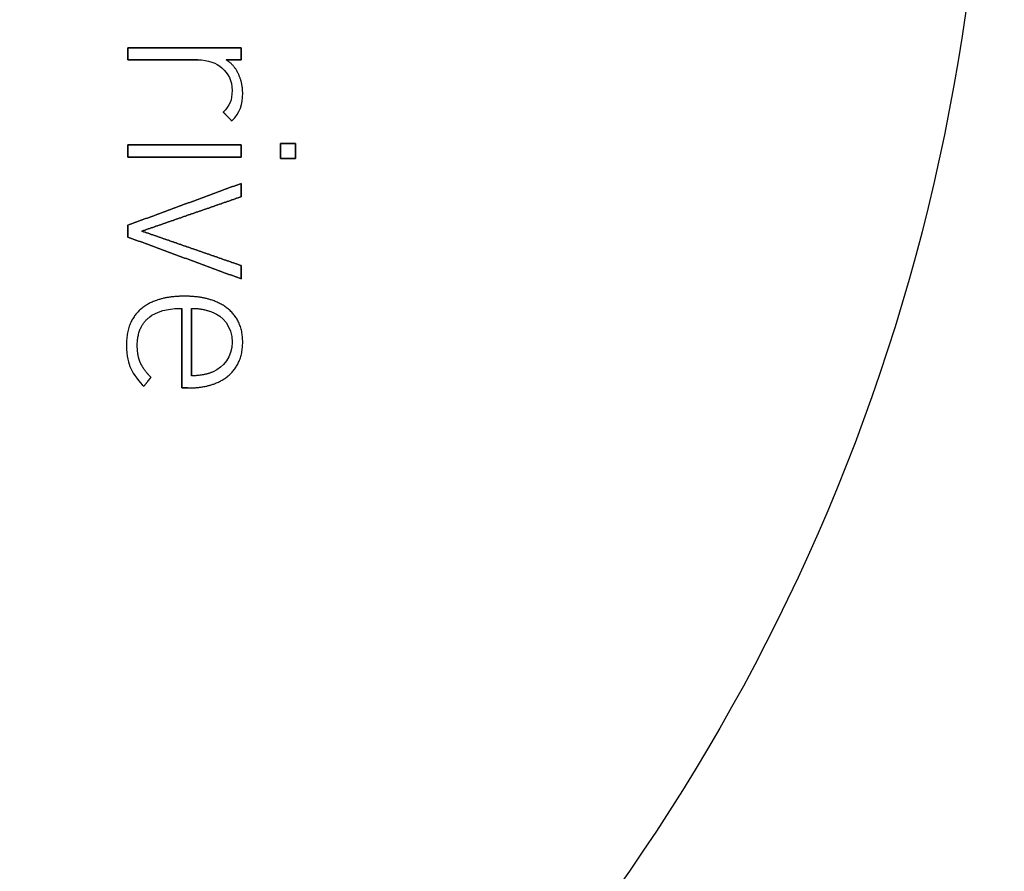
# Model space of a CAD drawing. Units: millimetres. Extents: x -28 to 28, y -28 to 28.
# Drawn here: x 9.8 to 19.2, y -10.8 to -2.7 of the extents above; entities that cross this region are included whole.
import ezdxf

# ---------------------------------------------------------------- set-up
doc = ezdxf.new("R2010")
doc.units = ezdxf.units.MM
doc.layers.add('Body027', color=7, linetype='CONTINUOUS')
doc.layers.add('Easydrive', color=7, linetype='CONTINUOUS')

msp = doc.modelspace()

# ---------------------------------------------------------------- linework, layer by layer
at = {"layer": 'Body027'}
for radius in [28.04, 28.04, 28.04, 28.04, 28.04, 28.04, 28.04, 28.04, 25.04, 25.04, 25.04, 25.04, 25.04, 25.04, 25.04, 25.04, 23.04, 23.04, 23.04, 23.04, 23.04, 23.04, 23.04, 23.04]:
    msp.add_circle((0, 0), radius, dxfattribs=at)
at = {"layer": 'Easydrive'}
for p, q in [((10.8692, -3.0038, 31.5312), (10.8692, -3.0038, 32)), ((10.8692, -3.0038, 31.5312), (10.8692, -3.0038, 32)), ((11.9449, -3.0038, 31.5312), (11.9449, -3.0038, 32)), ((11.9449, -3.0038, 31.5312), (11.9449, -3.0038, 32)), ((10.8692, -3.11873, 31.5312), (10.8692, -3.11873, 32)), ((10.8692, -3.11873, 31.5312), (10.8692, -3.11873, 32)), ((11.5321, -3.11873, 31.5312), (11.5321, -3.11873, 32)), ((11.5321, -3.11873, 31.5312), (11.5321, -3.11873, 32)), ((11.802, -3.11873, 31.5312), (11.802, -3.11873, 32)), ((11.802, -3.11873, 31.5312), (11.802, -3.11873, 32)), ((11.9449, -3.11873, 31.5312), (11.9449, -3.11873, 32)), ((11.9449, -3.11873, 31.5312), (11.9449, -3.11873, 32)), ((11.7597, -3.1943, 31.5312), (11.7597, -3.1943, 32)), ((11.7597, -3.1943, 31.5312), (11.7597, -3.1943, 32)), ((11.9181, -3.25284, 31.5312), (11.9181, -3.25284, 32)), ((11.9181, -3.25284, 31.5312), (11.9181, -3.25284, 32)), ((11.8579, -3.40944, 31.5312), (11.8579, -3.40944, 32)), ((11.8579, -3.40944, 31.5312), (11.8579, -3.40944, 32)), ((11.9583, -3.4364, 31.5312), (11.9583, -3.4364, 32)), ((11.9583, -3.4364, 31.5312), (11.9583, -3.4364, 32)), ((11.7731, -3.61449, 31.5312), (11.7731, -3.61449, 32)), ((11.7731, -3.61449, 31.5312), (11.7731, -3.61449, 32)), ((11.8556, -3.69784, 31.5312), (11.8556, -3.69784, 32)), ((11.8556, -3.69784, 31.5312), (11.8556, -3.69784, 32)), ((12.3176, -3.91182, 31.5312), (12.3176, -3.91182, 32)), ((12.3176, -3.91182, 31.5312), (12.3176, -3.91182, 32)), ((12.4583, -3.91182, 31.5312), (12.4583, -3.91182, 32)), ((12.4583, -3.91182, 31.5312), (12.4583, -3.91182, 32)), ((10.8693, -3.92554, 31.5312), (10.8693, -3.92554, 32)), ((10.8693, -3.92554, 31.5312), (10.8693, -3.92554, 32)), ((11.945, -3.92554, 31.5312), (11.945, -3.92554, 32)), ((11.945, -3.92554, 31.5312), (11.945, -3.92554, 32)), ((10.8693, -4.04031, 31.5312), (10.8693, -4.04031, 32)), ((10.8693, -4.04031, 31.5312), (10.8693, -4.04031, 32)), ((11.945, -4.04031, 31.5312), (11.945, -4.04031, 32)), ((11.945, -4.04031, 31.5312), (11.945, -4.04031, 32)), ((12.3176, -4.05387, 31.5312), (12.3176, -4.05387, 32)), ((12.3176, -4.05387, 31.5312), (12.3176, -4.05387, 32)), ((12.4583, -4.05387, 31.5312), (12.4583, -4.05387, 32)), ((12.4583, -4.05387, 31.5312), (12.4583, -4.05387, 32)), ((11.9449, -4.2905, 31.5312), (11.9449, -4.2905, 32)), ((11.9449, -4.2905, 31.5312), (11.9449, -4.2905, 32)), ((11.9449, -4.41668, 31.5312), (11.9449, -4.41668, 32)), ((11.9449, -4.41668, 31.5312), (11.9449, -4.41668, 32)), ((10.8692, -4.68688, 31.5312), (10.8692, -4.68688, 32)), ((10.8692, -4.68688, 31.5312), (10.8692, -4.68688, 32)), ((11.003, -4.74327, 31.5312), (11.003, -4.74327, 32)), ((11.003, -4.74327, 31.5312), (11.003, -4.74327, 32)), ((10.8692, -4.79966, 31.5312), (10.8692, -4.79966, 32)), ((10.8692, -4.79966, 31.5312), (10.8692, -4.79966, 32)), ((11.9449, -5.07003, 31.5312), (11.9449, -5.07003, 32)), ((11.9449, -5.07003, 31.5312), (11.9449, -5.07003, 32)), ((11.9449, -5.19621, 31.5312), (11.9449, -5.19621, 32)), ((11.9449, -5.19621, 31.5312), (11.9449, -5.19621, 32)), ((11.4071, -5.36058, 31.5312), (11.4071, -5.36058, 32)), ((11.4071, -5.36058, 31.5312), (11.4071, -5.36058, 32)), ((10.9965, -5.47881, 31.5312), (10.9965, -5.47881, 32)), ((10.9965, -5.47881, 31.5312), (10.9965, -5.47881, 32)), ((11.3826, -5.47567, 31.5312), (11.3826, -5.47567, 32)), ((11.3826, -5.47567, 31.5312), (11.3826, -5.47567, 32)), ((11.4741, -5.47534, 31.5312), (11.4741, -5.47534, 32)), ((11.4741, -5.47534, 31.5312), (11.4741, -5.47534, 32)), ((11.8144, -5.47551, 31.5312), (11.8144, -5.47551, 32)), ((11.8144, -5.47551, 31.5312), (11.8144, -5.47551, 32)), ((11.0666, -5.56431, 31.5312), (11.0666, -5.56431, 32)), ((11.0666, -5.56431, 31.5312), (11.0666, -5.56431, 32)), ((11.6772, -5.51371, 31.5312), (11.6772, -5.51371, 32)), ((11.6772, -5.51371, 31.5312), (11.6772, -5.51371, 32)), ((10.8558, -5.82228, 31.5312), (10.8558, -5.82228, 32)), ((10.8558, -5.82228, 31.5312), (10.8558, -5.82228, 32)), ((10.9585, -5.82906, 31.5312), (10.9585, -5.82906, 32)), ((10.9585, -5.82906, 31.5312), (10.9585, -5.82906, 32)), ((11.8579, -5.79532, 31.5312), (11.8579, -5.79532, 32)), ((11.8579, -5.79532, 31.5312), (11.8579, -5.79532, 32)), ((11.9584, -5.79549, 31.5312), (11.9584, -5.79549, 32)), ((11.9584, -5.79549, 31.5312), (11.9584, -5.79549, 32)), ((10.8971, -6.0442, 31.5312), (10.8971, -6.0442, 32)), ((10.8971, -6.0442, 31.5312), (10.8971, -6.0442, 32)), ((10.9886, -5.99244, 31.5312), (10.9886, -5.99244, 32)), ((10.9886, -5.99244, 31.5312), (10.9886, -5.99244, 32)), ((11.088, -6.1287, 31.5312), (11.088, -6.1287, 32)), ((11.088, -6.1287, 31.5312), (11.088, -6.1287, 32)), ((11.4741, -6.11514, 31.5312), (11.4741, -6.11514, 32)), ((11.4741, -6.11514, 31.5312), (11.4741, -6.11514, 32)), ((11.6772, -6.07694, 31.5312), (11.6772, -6.07694, 32)), ((11.6772, -6.07694, 31.5312), (11.6772, -6.07694, 32)), ((11.8212, -6.11547, 31.5312), (11.8212, -6.11547, 32)), ((11.8212, -6.11547, 31.5312), (11.8212, -6.11547, 32)), ((11.021, -6.21436, 31.5312), (11.021, -6.21436, 32)), ((11.021, -6.21436, 31.5312), (11.021, -6.21436, 32)), ((11.3826, -6.2304, 31.5312), (11.3826, -6.2304, 32)), ((11.3826, -6.2304, 31.5312), (11.3826, -6.2304, 32)), ((11.4341, -6.2304, 31.5312), (11.4341, -6.2304, 32)), ((11.4341, -6.2304, 31.5312), (11.4341, -6.2304, 32))]:
    msp.add_line(p, q, dxfattribs=at)
for radius in [24.69, 24.69, 24.69, 24.69, 23.04, 23.04, 23.04, 23.04, 19, 19, 19, 19]:
    msp.add_circle((0, 0), radius, dxfattribs=at)
for points, degree in [([(11.9449, -3.0038, 32), (10.8692, -3.0038, 32)], 1), ([(10.8692, -3.0038, 32), (10.8692, -3.11873, 32)], 1), ([(10.8692, -3.0038, 31.5312), (11.9449, -3.0038, 31.5312)], 1), ([(11.9449, -3.0038, 32), (10.8692, -3.0038, 32)], 1), ([(10.8692, -3.11873, 31.5312), (10.8692, -3.0038, 31.5312)], 1), ([(10.8692, -3.0038, 32), (10.8692, -3.11873, 32)], 1), ([(10.8692, -3.11873, 31.5312), (10.8692, -3.0038, 31.5312)], 1), ([(10.8692, -3.0038, 31.5312), (11.9449, -3.0038, 31.5312)], 1), ([(11.9449, -3.11873, 32), (11.9449, -3.0038, 32)], 1), ([(11.9449, -3.0038, 31.5312), (11.9449, -3.11873, 31.5312)], 1), ([(11.9449, -3.11873, 32), (11.9449, -3.0038, 32)], 1), ([(11.9449, -3.0038, 31.5312), (11.9449, -3.11873, 31.5312)], 1), ([(10.8692, -3.11873, 32), (11.5321, -3.11873, 32)], 1), ([(11.5321, -3.11873, 31.5312), (10.8692, -3.11873, 31.5312)], 1), ([(10.8692, -3.11873, 32), (11.5321, -3.11873, 32)], 1), ([(11.5321, -3.11873, 31.5312), (10.8692, -3.11873, 31.5312)], 1), ([(11.5321, -3.11873, 32), (11.6325, -3.11863, 32), (11.711, -3.15124, 32), (11.7597, -3.1943, 32)], 3), ([(11.5321, -3.11873, 32), (11.6325, -3.11863, 32), (11.711, -3.15124, 32), (11.7597, -3.1943, 32)], 3), ([(11.9181, -3.25284, 32), (11.878, -3.16614, 32), (11.802, -3.11873, 32)], 2), ([(11.802, -3.11873, 32), (11.9449, -3.11873, 32)], 1), ([(11.9181, -3.25284, 32), (11.878, -3.16614, 32), (11.802, -3.11873, 32)], 2), ([(11.9449, -3.11873, 31.5312), (11.802, -3.11873, 31.5312)], 1), ([(11.802, -3.11873, 32), (11.9449, -3.11873, 32)], 1), ([(11.9449, -3.11873, 31.5312), (11.802, -3.11873, 31.5312)], 1), ([(11.7597, -3.1943, 32), (11.8229, -3.24996, 32), (11.8581, -3.31418, 32), (11.8579, -3.40944, 32)], 3), ([(11.7597, -3.1943, 32), (11.8229, -3.24996, 32), (11.8581, -3.31418, 32), (11.8579, -3.40944, 32)], 3), ([(11.9583, -3.4364, 32), (11.9583, -3.33968, 32), (11.9181, -3.25284, 32)], 2), ([(11.9583, -3.4364, 32), (11.9583, -3.33968, 32), (11.9181, -3.25284, 32)], 2), ([(11.8579, -3.40944, 32), (11.8581, -3.50235, 32), (11.8349, -3.55271, 32), (11.7731, -3.61449, 32)], 3), ([(11.8579, -3.40944, 32), (11.8581, -3.50235, 32), (11.8349, -3.55271, 32), (11.7731, -3.61449, 32)], 3), ([(11.8556, -3.69784, 32), (11.9334, -3.62008, 32), (11.9586, -3.53968, 32), (11.9583, -3.4364, 32)], 3), ([(11.8556, -3.69784, 32), (11.9334, -3.62008, 32), (11.9586, -3.53968, 32), (11.9583, -3.4364, 32)], 3), ([(11.7731, -3.61449, 32), (11.8556, -3.69784, 32)], 1), ([(11.8556, -3.69784, 31.5312), (11.7731, -3.61449, 31.5312)], 1), ([(11.7731, -3.61449, 32), (11.8556, -3.69784, 32)], 1), ([(11.8556, -3.69784, 31.5312), (11.7731, -3.61449, 31.5312)], 1), ([(12.4583, -3.91182, 32), (12.3176, -3.91182, 32)], 1), ([(12.3176, -3.91182, 32), (12.3176, -4.05387, 32)], 1), ([(12.3176, -3.91182, 31.5312), (12.4583, -3.91182, 31.5312)], 1), ([(12.4583, -3.91182, 32), (12.3176, -3.91182, 32)], 1), ([(12.3176, -4.05387, 31.5312), (12.3176, -3.91182, 31.5312)], 1), ([(12.3176, -3.91182, 32), (12.3176, -4.05387, 32)], 1), ([(12.3176, -4.05387, 31.5312), (12.3176, -3.91182, 31.5312)], 1), ([(12.3176, -3.91182, 31.5312), (12.4583, -3.91182, 31.5312)], 1), ([(12.4583, -4.05387, 32), (12.4583, -3.91182, 32)], 1), ([(12.4583, -3.91182, 31.5312), (12.4583, -4.05387, 31.5312)], 1), ([(12.4583, -4.05387, 32), (12.4583, -3.91182, 32)], 1), ([(12.4583, -3.91182, 31.5312), (12.4583, -4.05387, 31.5312)], 1), ([(11.945, -3.92554, 32), (10.8693, -3.92554, 32)], 1), ([(10.8693, -3.92554, 32), (10.8693, -4.04031, 32)], 1), ([(10.8693, -3.92554, 31.5312), (11.945, -3.92554, 31.5312)], 1), ([(11.945, -3.92554, 32), (10.8693, -3.92554, 32)], 1), ([(10.8693, -4.04031, 31.5312), (10.8693, -3.92554, 31.5312)], 1), ([(10.8693, -3.92554, 32), (10.8693, -4.04031, 32)], 1), ([(10.8693, -4.04031, 31.5312), (10.8693, -3.92554, 31.5312)], 1), ([(10.8693, -3.92554, 31.5312), (11.945, -3.92554, 31.5312)], 1), ([(11.945, -4.04031, 32), (11.945, -3.92554, 32)], 1), ([(11.945, -3.92554, 31.5312), (11.945, -4.04031, 31.5312)], 1), ([(11.945, -4.04031, 32), (11.945, -3.92554, 32)], 1), ([(11.945, -3.92554, 31.5312), (11.945, -4.04031, 31.5312)], 1), ([(10.8693, -4.04031, 32), (11.945, -4.04031, 32)], 1), ([(11.945, -4.04031, 31.5312), (10.8693, -4.04031, 31.5312)], 1), ([(10.8693, -4.04031, 32), (11.945, -4.04031, 32)], 1), ([(11.945, -4.04031, 31.5312), (10.8693, -4.04031, 31.5312)], 1), ([(12.3176, -4.05387, 32), (12.4583, -4.05387, 32)], 1), ([(12.4583, -4.05387, 31.5312), (12.3176, -4.05387, 31.5312)], 1), ([(12.3176, -4.05387, 32), (12.4583, -4.05387, 32)], 1), ([(12.4583, -4.05387, 31.5312), (12.3176, -4.05387, 31.5312)], 1), ([(11.9449, -4.2905, 32), (10.8692, -4.68688, 32)], 1), ([(10.8692, -4.68688, 31.5312), (11.9449, -4.2905, 31.5312)], 1), ([(11.9449, -4.2905, 32), (10.8692, -4.68688, 32)], 1), ([(10.8692, -4.68688, 31.5312), (11.9449, -4.2905, 31.5312)], 1), ([(11.9449, -4.41668, 32), (11.9449, -4.2905, 32)], 1), ([(11.9449, -4.2905, 31.5312), (11.9449, -4.41668, 31.5312)], 1), ([(11.9449, -4.41668, 32), (11.9449, -4.2905, 32)], 1), ([(11.9449, -4.2905, 31.5312), (11.9449, -4.41668, 31.5312)], 1), ([(11.003, -4.74327, 32), (11.9449, -4.41668, 32)], 1), ([(11.9449, -4.41668, 31.5312), (11.003, -4.74327, 31.5312)], 1), ([(11.003, -4.74327, 32), (11.9449, -4.41668, 32)], 1), ([(11.9449, -4.41668, 31.5312), (11.003, -4.74327, 31.5312)], 1), ([(10.8692, -4.68688, 32), (10.8692, -4.79966, 32)], 1), ([(10.8692, -4.79966, 31.5312), (10.8692, -4.68688, 31.5312)], 1), ([(10.8692, -4.68688, 32), (10.8692, -4.79966, 32)], 1), ([(10.8692, -4.79966, 31.5312), (10.8692, -4.68688, 31.5312)], 1), ([(11.9449, -5.07003, 32), (11.003, -4.74327, 32)], 1), ([(11.003, -4.74327, 31.5312), (11.9449, -5.07003, 31.5312)], 1), ([(11.9449, -5.07003, 32), (11.003, -4.74327, 32)], 1), ([(11.003, -4.74327, 31.5312), (11.9449, -5.07003, 31.5312)], 1), ([(10.8692, -4.79966, 32), (11.9449, -5.19621, 32)], 1), ([(11.9449, -5.19621, 31.5312), (10.8692, -4.79966, 31.5312)], 1), ([(10.8692, -4.79966, 32), (11.9449, -5.19621, 32)], 1), ([(11.9449, -5.19621, 31.5312), (10.8692, -4.79966, 31.5312)], 1), ([(11.9449, -5.19621, 32), (11.9449, -5.07003, 32)], 1), ([(11.9449, -5.07003, 31.5312), (11.9449, -5.19621, 31.5312)], 1), ([(11.9449, -5.19621, 32), (11.9449, -5.07003, 32)], 1), ([(11.9449, -5.07003, 31.5312), (11.9449, -5.19621, 31.5312)], 1), ([(11.4071, -5.36058, 32), (11.144, -5.3588, 32), (10.9965, -5.47881, 32)], 2), ([(11.4071, -5.36058, 32), (11.144, -5.3588, 32), (10.9965, -5.47881, 32)], 2), ([(11.8144, -5.47551, 32), (11.6642, -5.35898, 32), (11.4071, -5.36058, 32)], 2), ([(11.8144, -5.47551, 32), (11.6642, -5.35898, 32), (11.4071, -5.36058, 32)], 2), ([(10.9965, -5.47881, 32), (10.8549, -5.59957, 32), (10.8558, -5.82228, 32)], 2), ([(10.9965, -5.47881, 32), (10.8549, -5.59957, 32), (10.8558, -5.82228, 32)], 2), ([(11.0666, -5.56431, 32), (11.0866, -5.54376, 32), (11.1875, -5.47265, 32), (11.3826, -5.47567, 32)], 3), ([(11.0666, -5.56431, 32), (11.0866, -5.54376, 32), (11.1875, -5.47265, 32), (11.3826, -5.47567, 32)], 3), ([(11.3826, -5.47567, 32), (11.3826, -6.2304, 32)], 1), ([(11.3826, -6.2304, 31.5312), (11.3826, -5.47567, 31.5312)], 1), ([(11.3826, -5.47567, 32), (11.3826, -6.2304, 32)], 1), ([(11.3826, -6.2304, 31.5312), (11.3826, -5.47567, 31.5312)], 1), ([(11.4741, -5.47534, 32), (11.5682, -5.4734, 32), (11.6772, -5.51371, 32)], 2), ([(11.4741, -5.47534, 32), (11.5682, -5.4734, 32), (11.6772, -5.51371, 32)], 2), ([(11.4741, -5.47534, 31.5312), (11.4741, -6.11514, 31.5312)], 1), ([(11.4741, -5.47534, 31.5312), (11.4741, -6.11514, 31.5312)], 1), ([(11.4741, -6.11514, 32), (11.4741, -5.47534, 32)], 1), ([(11.4741, -6.11514, 32), (11.4741, -5.47534, 32)], 1), ([(11.9584, -5.79549, 32), (11.9588, -5.59156, 32), (11.8144, -5.47551, 32)], 2), ([(11.9584, -5.79549, 32), (11.9588, -5.59156, 32), (11.8144, -5.47551, 32)], 2), ([(10.9585, -5.82906, 32), (10.9578, -5.65479, 32), (11.0666, -5.56431, 32)], 2), ([(10.9585, -5.82906, 32), (10.9578, -5.65479, 32), (11.0666, -5.56431, 32)], 2), ([(11.6772, -5.51371, 32), (11.7629, -5.54742, 32), (11.8588, -5.64538, 32), (11.8579, -5.79532, 32)], 3), ([(11.6772, -5.51371, 32), (11.7629, -5.54742, 32), (11.8588, -5.64538, 32), (11.8579, -5.79532, 32)], 3), ([(10.8558, -5.82228, 32), (10.8556, -5.93154, 32), (10.8766, -5.99555, 32), (10.8971, -6.0442, 32)], 3), ([(10.8558, -5.82228, 32), (10.8556, -5.93154, 32), (10.8766, -5.99555, 32), (10.8971, -6.0442, 32)], 3), ([(10.9886, -5.99244, 32), (10.9585, -5.92543, 32), (10.9585, -5.82906, 32)], 2), ([(10.9886, -5.99244, 32), (10.9585, -5.92543, 32), (10.9585, -5.82906, 32)], 2), ([(11.8579, -5.79532, 32), (11.8586, -5.93895, 32), (11.7749, -6.03283, 32), (11.6772, -6.07694, 32)], 3), ([(11.8579, -5.79532, 32), (11.8586, -5.93895, 32), (11.7749, -6.03283, 32), (11.6772, -6.07694, 32)], 3), ([(11.8212, -6.11547, 32), (11.9589, -5.99904, 32), (11.9584, -5.79549, 32)], 2), ([(11.8212, -6.11547, 32), (11.9589, -5.99904, 32), (11.9584, -5.79549, 32)], 2), ([(10.8971, -6.0442, 32), (10.9202, -6.09899, 32), (10.9825, -6.1787, 32), (11.021, -6.21436, 32)], 3), ([(10.8971, -6.0442, 32), (10.9202, -6.09899, 32), (10.9825, -6.1787, 32), (11.021, -6.21436, 32)], 3), ([(11.088, -6.1287, 32), (11.0189, -6.05912, 32), (10.9886, -5.99244, 32)], 2), ([(11.088, -6.1287, 32), (11.0189, -6.05912, 32), (10.9886, -5.99244, 32)], 2), ([(11.021, -6.21436, 32), (11.088, -6.1287, 32)], 1), ([(11.088, -6.1287, 31.5312), (11.021, -6.21436, 31.5312)], 1), ([(11.021, -6.21436, 32), (11.088, -6.1287, 32)], 1), ([(11.088, -6.1287, 31.5312), (11.021, -6.21436, 31.5312)], 1), ([(11.4341, -6.2304, 32), (11.6789, -6.23178, 32), (11.8212, -6.11547, 32)], 2), ([(11.4341, -6.2304, 32), (11.6789, -6.23178, 32), (11.8212, -6.11547, 32)], 2), ([(11.6772, -6.07694, 32), (11.5909, -6.11486, 32), (11.4741, -6.11514, 32)], 2), ([(11.6772, -6.07694, 32), (11.5909, -6.11486, 32), (11.4741, -6.11514, 32)], 2), ([(11.3826, -6.2304, 32), (11.4341, -6.2304, 32)], 1), ([(11.4341, -6.2304, 31.5312), (11.3826, -6.2304, 31.5312)], 1), ([(11.3826, -6.2304, 32), (11.4341, -6.2304, 32)], 1), ([(11.4341, -6.2304, 31.5312), (11.3826, -6.2304, 31.5312)], 1)]:
    msp.add_open_spline(points, degree=degree, dxfattribs=at)

doc.saveas('drawing.dxf')
